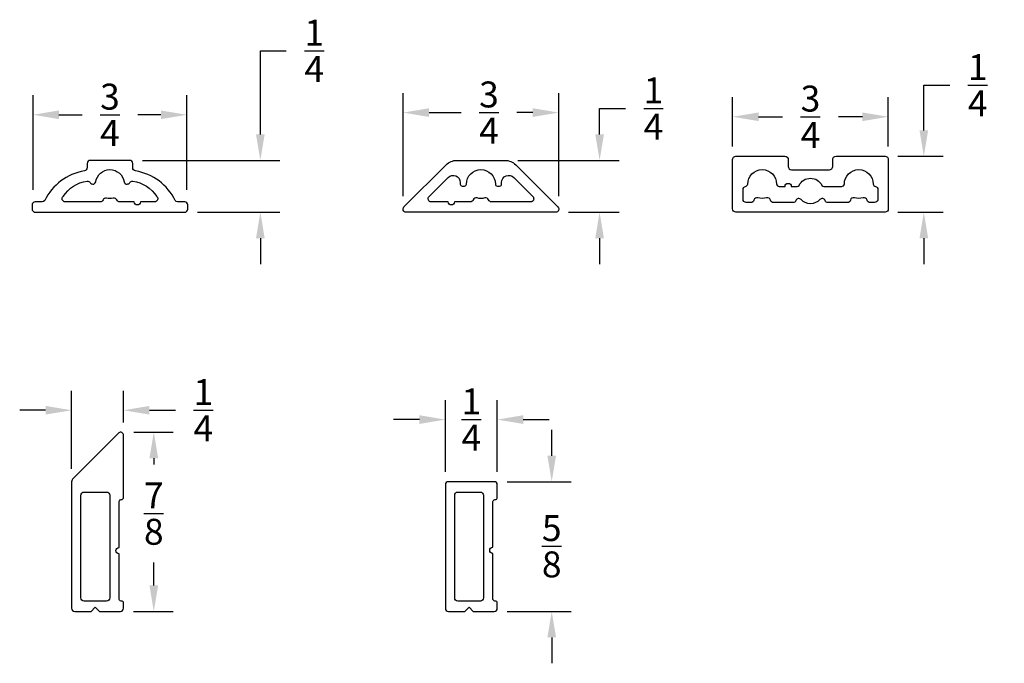
# Model space of a CAD drawing. Units: inches. Extents: x 21.85 to 26.59, y 8.99 to 12.09.
import ezdxf

# ---------------------------------------------------------------- set-up
doc = ezdxf.new("R2010")
doc.units = ezdxf.units.IN
doc.header["$MEASUREMENT"] = 0
doc.layers.add('Dims', color=1, linetype='Continuous')
doc.layers.add('Object', color=3, linetype='Continuous')
doc.styles.add('ROMANS', font='romans.shx')
doc.dimstyles.new('DETAILS', dxfattribs={"dimtxt": 0.125, "dimasz": 0.125, "dimexe": 0.0938, "dimexo": 0.0625, "dimgap": 0.09, "dimtad": 0, "dimtih": 1, "dimtoh": 1, "dimdec": 4, "dimzin": 0, "dimdsep": 46, "dimlunit": 5, "dimtxsty": 'ROMANS', "dimcen": 0.09, "dimadec": 0, "dimazin": 0, "dimtfac": 1, "dimtdec": 4, "dimtofl": 0, "dimtmove": 0, "dimatfit": 3, "dimfxl": 1, "dimtolj": 1, "dimtzin": 0, "dimarcsym": 0})

# ---------------------------------------------------------------- blocks, each defined once
blk = doc.blocks.new('*D4')
at = {"layer": 'Dims', "color": 0, "lineweight": -2, "transparency": 16777216}
for p, q in [((21.9151, 11.2712), (21.9151, 11.7265)), ((22.6563, 11.2712), (22.6563, 11.7265)), ((22.0401, 11.6327), (22.1511, 11.6327)), ((22.5313, 11.6327), (22.4204, 11.6327))]:
    blk.add_line(p, q, dxfattribs=at)
at = {"layer": 'Dims', "color": 0, "transparency": 16777216}
for points in [[(22.0401, 11.6535), (22.0401, 11.6119), (21.9151, 11.6327)], [(22.5313, 11.6535), (22.5313, 11.6119), (22.6563, 11.6327)]]:
    blk.add_solid(points, dxfattribs=at)
at = {"layer": 'Dims', "color": 0, "transparency": 16777216, "insert": (22.2857, 11.6327), "char_height": 0.125, "attachment_point": 5, "style": 'ROMANS'}
blk.add_mtext('\\A1;{\\H1.000000x;\\S3/4;}', dxfattribs=at)
blk = doc.blocks.new('*D5')
at = {"layer": 'Dims', "color": 0, "lineweight": -2, "transparency": 16777216}
for p, q in [((23.0102, 11.5381), (23.0102, 11.9409)), ((23.0102, 11.9409), (23.1352, 11.9409)), ((22.4432, 11.4131), (23.104, 11.4131)), ((22.7082, 11.1631), (23.104, 11.1631)), ((23.0102, 11.0381), (23.0102, 10.9131))]:
    blk.add_line(p, q, dxfattribs=at)
at = {"layer": 'Dims', "color": 0, "transparency": 16777216}
for points in [[(22.9894, 11.5381), (23.031, 11.5381), (23.0102, 11.4131)], [(22.9894, 11.0381), (23.031, 11.0381), (23.0102, 11.1631)]]:
    blk.add_solid(points, dxfattribs=at)
at = {"layer": 'Dims', "color": 0, "transparency": 16777216, "insert": (23.2698, 11.9409), "char_height": 0.125, "attachment_point": 5, "style": 'ROMANS'}
blk.add_mtext('\\A1;{\\H1.000000x;\\S1/4;}', dxfattribs=at)
blk = doc.blocks.new('*D9')
at = {"layer": 'Dims', "color": 0, "lineweight": -2, "transparency": 16777216}
for p, q in [((24.6443, 11.5381), (24.6443, 11.6631)), ((24.6443, 11.6631), (24.7693, 11.6631)), ((24.2512, 11.4131), (24.7381, 11.4131)), ((24.4952, 11.1631), (24.7381, 11.1631)), ((24.6443, 11.0381), (24.6443, 10.9131))]:
    blk.add_line(p, q, dxfattribs=at)
at = {"layer": 'Dims', "color": 0, "transparency": 16777216}
for points in [[(24.6235, 11.5381), (24.6651, 11.5381), (24.6443, 11.4131)], [(24.6235, 11.0381), (24.6651, 11.0381), (24.6443, 11.1631)]]:
    blk.add_solid(points, dxfattribs=at)
at = {"layer": 'Dims', "color": 0, "transparency": 16777216, "insert": (24.904, 11.6631), "char_height": 0.125, "attachment_point": 5, "style": 'ROMANS'}
blk.add_mtext('\\A1;{\\H1.000000x;\\S1/4;}', dxfattribs=at)
blk = doc.blocks.new('*D10')
at = {"layer": 'Dims', "color": 0, "lineweight": -2, "transparency": 16777216}
for p, q in [((23.6977, 11.2406), (23.6977, 11.737)), ((24.4477, 11.2403), (24.4477, 11.737)), ((23.8227, 11.6432), (23.9768, 11.6432)), ((24.3227, 11.6432), (24.2461, 11.6432))]:
    blk.add_line(p, q, dxfattribs=at)
at = {"layer": 'Dims', "color": 0, "transparency": 16777216}
for points in [[(23.8227, 11.6641), (23.8227, 11.6224), (23.6977, 11.6432)], [(24.3227, 11.6641), (24.3227, 11.6224), (24.4477, 11.6432)]]:
    blk.add_solid(points, dxfattribs=at)
at = {"layer": 'Dims', "color": 0, "transparency": 16777216, "insert": (24.1114, 11.6432), "char_height": 0.125, "attachment_point": 5, "style": 'ROMANS'}
blk.add_mtext('\\A1;{\\H1.000000x;\\S3/4;}', dxfattribs=at)
blk = doc.blocks.new('*D15')
at = {"layer": 'Dims', "color": 0, "lineweight": -2, "transparency": 16777216}
for p, q in [((26.2061, 11.5576), (26.2061, 11.7748)), ((26.2061, 11.7748), (26.3311, 11.7748)), ((26.0816, 11.4326), (26.2999, 11.4326)), ((26.0816, 11.1631), (26.2999, 11.1631)), ((26.2061, 11.0381), (26.2061, 10.9131))]:
    blk.add_line(p, q, dxfattribs=at)
at = {"layer": 'Dims', "color": 0, "transparency": 16777216}
for points in [[(26.1853, 11.5576), (26.2269, 11.5576), (26.2061, 11.4326)], [(26.1853, 11.0381), (26.2269, 11.0381), (26.2061, 11.1631)]]:
    blk.add_solid(points, dxfattribs=at)
at = {"layer": 'Dims', "color": 0, "transparency": 16777216, "insert": (26.4657, 11.7748), "char_height": 0.125, "attachment_point": 5, "style": 'ROMANS'}
blk.add_mtext('\\A1;{\\H1.000000x;\\S1/4;}', dxfattribs=at)
blk = doc.blocks.new('*D16')
at = {"layer": 'Dims', "color": 0, "lineweight": -2, "transparency": 16777216}
for p, q in [((25.2851, 11.4791), (25.2851, 11.717)), ((26.0351, 11.4791), (26.0351, 11.717)), ((25.4101, 11.6232), (25.5255, 11.6232)), ((25.9101, 11.6232), (25.7948, 11.6232))]:
    blk.add_line(p, q, dxfattribs=at)
at = {"layer": 'Dims', "color": 0, "transparency": 16777216}
for points in [[(25.4101, 11.644), (25.4101, 11.6023), (25.2851, 11.6232)], [(25.9101, 11.644), (25.9101, 11.6023), (26.0351, 11.6232)]]:
    blk.add_solid(points, dxfattribs=at)
at = {"layer": 'Dims', "color": 0, "transparency": 16777216, "insert": (25.6601, 11.6232), "char_height": 0.125, "attachment_point": 5, "style": 'ROMANS'}
blk.add_mtext('\\A1;{\\H1.000000x;\\S3/4;}', dxfattribs=at)
blk = doc.blocks.new('*D20')
at = {"layer": 'Dims', "color": 0, "lineweight": -2, "transparency": 16777216}
for p, q in [((22.4007, 10.1029), (22.5908, 10.1029)), ((22.497, 9.9779), (22.497, 9.9469)), ((22.497, 9.3647), (22.497, 9.4752)), ((22.3985, 9.2397), (22.5908, 9.2397))]:
    blk.add_line(p, q, dxfattribs=at)
at = {"layer": 'Dims', "color": 0, "transparency": 16777216}
for points in [[(22.4761, 9.9779), (22.5178, 9.9779), (22.497, 10.1029)], [(22.4761, 9.3647), (22.5178, 9.3647), (22.497, 9.2397)]]:
    blk.add_solid(points, dxfattribs=at)
at = {"layer": 'Dims', "color": 0, "transparency": 16777216, "insert": (22.497, 9.711), "char_height": 0.125, "attachment_point": 5, "style": 'ROMANS'}
blk.add_mtext('\\A1;{\\H1.000000x;\\S7/8;}', dxfattribs=at)
blk = doc.blocks.new('*D21')
at = {"layer": 'Dims', "color": 0, "lineweight": -2, "transparency": 16777216}
for p, q in [((22.101, 9.9272), (22.101, 10.3029)), ((22.351, 10.1506), (22.351, 10.3029)), ((21.976, 10.2091), (21.851, 10.2091)), ((22.476, 10.2091), (22.601, 10.2091))]:
    blk.add_line(p, q, dxfattribs=at)
at = {"layer": 'Dims', "color": 0, "transparency": 16777216}
for points in [[(21.976, 10.2299), (21.976, 10.1882), (22.101, 10.2091)], [(22.476, 10.2299), (22.476, 10.1882), (22.351, 10.2091)]]:
    blk.add_solid(points, dxfattribs=at)
at = {"layer": 'Dims', "color": 0, "transparency": 16777216, "insert": (22.7356, 10.2091), "char_height": 0.125, "attachment_point": 5, "style": 'ROMANS'}
blk.add_mtext('\\A1;{\\H1.000000x;\\S1/4;}', dxfattribs=at)
blk = doc.blocks.new('*D25')
at = {"layer": 'Dims', "color": 0, "lineweight": -2, "transparency": 16777216}
for p, q in [((23.9015, 9.9122), (23.9015, 10.2578)), ((24.1515, 9.9122), (24.1515, 10.2578)), ((23.7765, 10.164), (23.6515, 10.164)), ((24.2765, 10.164), (24.4015, 10.164))]:
    blk.add_line(p, q, dxfattribs=at)
at = {"layer": 'Dims', "color": 0, "transparency": 16777216}
for points in [[(23.7765, 10.1849), (23.7765, 10.1432), (23.9015, 10.164)], [(24.2765, 10.1849), (24.2765, 10.1432), (24.1515, 10.164)]]:
    blk.add_solid(points, dxfattribs=at)
at = {"layer": 'Dims', "color": 0, "transparency": 16777216, "insert": (24.0265, 10.164), "char_height": 0.125, "attachment_point": 5, "style": 'ROMANS'}
blk.add_mtext('\\A1;{\\H1.000000x;\\S1/4;}', dxfattribs=at)
blk = doc.blocks.new('*D26')
at = {"layer": 'Dims', "color": 0, "lineweight": -2, "transparency": 16777216}
for p, q in [((24.4138, 9.9897), (24.4138, 10.1147)), ((24.199, 9.8647), (24.5076, 9.8647)), ((24.199, 9.2397), (24.5076, 9.2397)), ((24.4138, 9.1147), (24.4138, 8.9897))]:
    blk.add_line(p, q, dxfattribs=at)
at = {"layer": 'Dims', "color": 0, "transparency": 16777216}
for points in [[(24.3929, 9.9897), (24.4346, 9.9897), (24.4138, 9.8647)], [(24.3929, 9.1147), (24.4346, 9.1147), (24.4138, 9.2397)]]:
    blk.add_solid(points, dxfattribs=at)
at = {"layer": 'Dims', "color": 0, "transparency": 16777216, "insert": (24.4138, 9.5538), "char_height": 0.125, "attachment_point": 5, "style": 'ROMANS'}
blk.add_mtext('\\A1;{\\H1.000000x;\\S5/8;}', dxfattribs=at)

msp = doc.modelspace()

# ---------------------------------------------------------------- linework, layer by layer
at = {"layer": 'Object'}
for points in [[(25.76714, 11.38407), (25.76714, 11.41662, -0.4142136), (25.78314, 11.43262), (26.01914, 11.43262, -0.4142136), (26.03514, 11.41662), (26.03514, 11.17912, -0.4142136), (26.01914, 11.16312), (25.30114, 11.16312, -0.4142136), (25.28514, 11.17912), (25.28514, 11.41662, -0.4142136), (25.30114, 11.43262), (25.53714, 11.43262, -0.4142136), (25.55314, 11.41662), (25.55314, 11.38407, 0.4142136), (25.56914, 11.36807), (25.75114, 11.36807, 0.4142136)], [(22.17571, 11.37709, -0.3806456), (22.16245, 11.36219, 0.2463198), (21.97156, 11.21895, -0.2323171), (21.95969, 11.21312), (21.92571, 11.21312, 0.4142136), (21.91071, 11.19812), (21.91071, 11.17812, 0.4142136), (21.92571, 11.16312), (22.64571, 11.16312, 0.4142136), (22.66071, 11.17812), (22.66071, 11.19812, 0.4142136), (22.64571, 11.21312), (22.61173, 11.21312, -0.2323171), (22.59986, 11.21895, 0.2463198), (22.40898, 11.36219, -0.3806456), (22.39571, 11.37709), (22.39571, 11.39812, 0.4142136), (22.38071, 11.41312), (22.19071, 11.41312, 0.4142136), (22.17571, 11.39812)], [(24.43268, 11.16312), (23.71268, 11.16312, -0.6681786), (23.70208, 11.18873), (23.90509, 11.39174, -0.1989124), (23.95671, 11.41312), (24.18866, 11.41312, -0.1989124), (24.24028, 11.39174), (24.44329, 11.18873, -0.6681786)], [(22.50123, 11.21312), (22.43211, 11.21312, -1), (22.40211, 11.21312), (22.33298, 11.21312, -0.3036077), (22.31912, 11.22239, 0.368555), (22.30179, 11.23126, -0.1172225), (22.26964, 11.23126, 0.368555), (22.25231, 11.22239, -0.3036077), (22.23844, 11.21312), (22.0702, 11.21312, -0.7019718), (22.06061, 11.23966, -0.212684), (22.17549, 11.31329, -0.2891122), (22.18976, 11.30604, 0.2663266), (22.20277, 11.29874, 0.389236), (22.21698, 11.30917, -0.861419), (22.35445, 11.30917, 0.389236), (22.36865, 11.29874, 0.2663267), (22.38166, 11.30604, -0.2891122), (22.39594, 11.31329, -0.2126841), (22.51082, 11.23966, -0.7019718)], [(23.83339, 11.21312, -0.6681786), (23.82279, 11.23873), (23.9148, 11.33074, -0.6679884), (23.97284, 11.30672), (23.97285, 11.29897, 0.4142136), (23.98285, 11.28898), (23.99319, 11.28898, 0.413721), (24.00318, 11.29897, -0.998636), (24.14218, 11.29897, 0.413721), (24.15218, 11.28898), (24.16252, 11.28898, 0.4142136), (24.17252, 11.29897), (24.17253, 11.30672, -0.6679884), (24.23057, 11.33074), (24.32258, 11.23873, -0.6681786), (24.31197, 11.21312), (24.12345, 11.21312, -0.3116358), (24.10942, 11.2228, 0.3880056), (24.09136, 11.23193, -0.1368986), (24.05401, 11.23193, 0.3880056), (24.03595, 11.2228, -0.3116358), (24.02192, 11.21312), (23.94503, 11.21312, -1), (23.91503, 11.21312)], [(25.56778, 11.28705), (25.59595, 11.28705, 0.2861756), (25.60492, 11.29265, -0.623406), (25.71536, 11.29265, 0.2861756), (25.72434, 11.28705), (25.81067, 11.28705, 0.3155923), (25.82331, 11.29887, -1), (25.96231, 11.29887, 0.3066828), (25.97332, 11.28773, -0.3571421), (25.98514, 11.27306), (25.98514, 11.22582, -0.4142136), (25.96914, 11.20982), (25.94753, 11.20982, -0.3513726), (25.93289, 11.22156, 0.4398188), (25.91373, 11.2326, -0.1541191), (25.87188, 11.2326, 0.4398188), (25.85273, 11.22156, -0.3513726), (25.83808, 11.20982), (25.74464, 11.20982, -0.3099204), (25.73064, 11.21941, 0.5571369), (25.70557, 11.22412, -0.4412409), (25.61472, 11.22412, 0.5571369), (25.58964, 11.21941, -0.3099204), (25.57565, 11.20982), (25.4822, 11.20982, -0.3513726), (25.46756, 11.22156, 0.4398188), (25.4484, 11.2326, -0.1541191), (25.40655, 11.2326, 0.4398188), (25.3874, 11.22156, -0.3513726), (25.37276, 11.20982), (25.35114, 11.20982, -0.4142136), (25.33514, 11.22582), (25.33514, 11.27306, -0.3571421), (25.34697, 11.28773, 0.3066828), (25.35798, 11.29887, -1), (25.49698, 11.29887, 0.3155923), (25.50962, 11.28705), (25.53778, 11.28705, -1)], [(22.21521, 9.25993), (22.23546, 9.23968), (22.33596, 9.23968, 0.4142135), (22.35096, 9.25468), (22.35096, 9.27468), (22.35096, 9.27981, 0.4142136), (22.34096, 9.28981), (22.33996, 9.28981, -0.4370831), (22.32945, 9.30205), (22.32945, 9.5179, -1), (22.32945, 9.5479), (22.32945, 9.76376, -0.3744079), (22.33996, 9.77875), (22.34096, 9.77875, 0.430214), (22.35096, 9.78853), (22.35096, 10.0881, 0.5854051), (22.32815, 10.10091), (22.10796, 9.88065, 0.1895572), (22.10096, 9.86468), (22.10096, 9.25468, 0.4142135), (22.11596, 9.23968), (22.19496, 9.23968)], [(24.15148, 9.25468), (24.15148, 9.27468), (24.15148, 9.27981, 0.4142136), (24.14148, 9.28981), (24.14048, 9.28981, -0.4370831), (24.12997, 9.30205), (24.12997, 9.51928, -1), (24.12997, 9.54928), (24.12997, 9.76376, -0.3744079), (24.14048, 9.77875), (24.14148, 9.77875, 0.430214), (24.15148, 9.78853), (24.15148, 9.84968, 0.4142136), (24.13648, 9.86468), (23.91648, 9.86468, 0.4142136), (23.90148, 9.84968), (23.90148, 9.25468, 0.4142135), (23.91648, 9.23968), (23.99547, 9.23968), (24.01572, 9.25993), (24.03597, 9.23968), (24.13648, 9.23968, 0.4142135)], [(22.16096, 9.28968, -0.4142136), (22.14596, 9.30468), (22.14596, 9.79968, -0.4142136), (22.16096, 9.81468), (22.26945, 9.81468, -0.4142136), (22.28445, 9.79968), (22.28445, 9.30468, -0.4142136), (22.26945, 9.28968)], [(23.96148, 9.28968, -0.4142136), (23.94648, 9.30468), (23.94648, 9.79968, -0.4142136), (23.96148, 9.81468), (24.06997, 9.81468, -0.4142136), (24.08497, 9.79968), (24.08497, 9.30468, -0.4142136), (24.06997, 9.28968)]]:
    msp.add_lwpolyline(points, format="xyb", close=True, dxfattribs=at)

# ---------------------------------------------------------------- dimensions: what is measured, and where the dimension line sits
at = {"layer": 'Dims'}
for base, p1, p2, angle, picture, middle in [((23.01019, 11.16312), (22.38071, 11.41312), (22.64571, 11.16312), 90, '*D5', (23.26983, 11.94092)), ((26.20609, 11.16312), (26.01914, 11.43262), (26.01914, 11.16312), 270, '*D15', (26.46573, 11.7748)), ((24.64431, 11.16312), (24.18866, 11.41312), (24.43268, 11.16312), 270, '*D9', (24.90395, 11.66312)), ((22.49696, 10.10294), (22.33596, 9.23968), (22.33818, 10.10294), 90, '*D20', (22.49696, 9.71102)), ((24.41375, 9.23968), (24.13648, 9.86468), (24.13648, 9.23968), 90, '*D26', (24.41375, 9.55382))]:
    dim = msp.add_linear_dim(base=base, p1=p1, p2=p2, angle=angle, dimstyle='DETAILS', dxfattribs=at)
    dim.commit()
    dim.dimension.update_dxf_attribs({"geometry": picture, "text_midpoint": middle, "dimtype": 160})
dim = msp.add_linear_dim(base=(21.91511, 11.63271), p1=(22.65632, 11.20873), p2=(21.91511, 11.20873), angle=180, dimstyle='DETAILS', dxfattribs=at)
dim.commit()
dim.dimension.update_dxf_attribs({"geometry": '*D4', "text_midpoint": (22.28571, 11.63271)})
for base, p1, p2, picture, middle in [((23.69768, 11.64324), (24.44768, 11.17782), (23.69768, 11.17813), '*D10', (24.11143, 11.64324)), ((25.28514, 11.62315), (26.03514, 11.41662), (25.28514, 11.41662), '*D16', (25.66014, 11.62315)), ((24.15148, 10.16403), (23.90148, 9.84968), (24.15148, 9.84968), '*D25', (24.02648, 10.16403))]:
    dim = msp.add_linear_dim(base=base, p1=p1, p2=p2, dimstyle='DETAILS', dxfattribs=at)
    dim.commit()
    dim.dimension.update_dxf_attribs({"geometry": picture, "text_midpoint": middle, "dimtype": 160})
dim = msp.add_linear_dim(base=(22.35096, 10.20906), p1=(22.10096, 9.86468), p2=(22.35096, 10.0881), dimstyle='DETAILS', dxfattribs=at)
dim.commit()
dim.dimension.update_dxf_attribs({"geometry": '*D21', "text_midpoint": (22.73561, 10.20906)})

doc.saveas('drawing.dxf')
